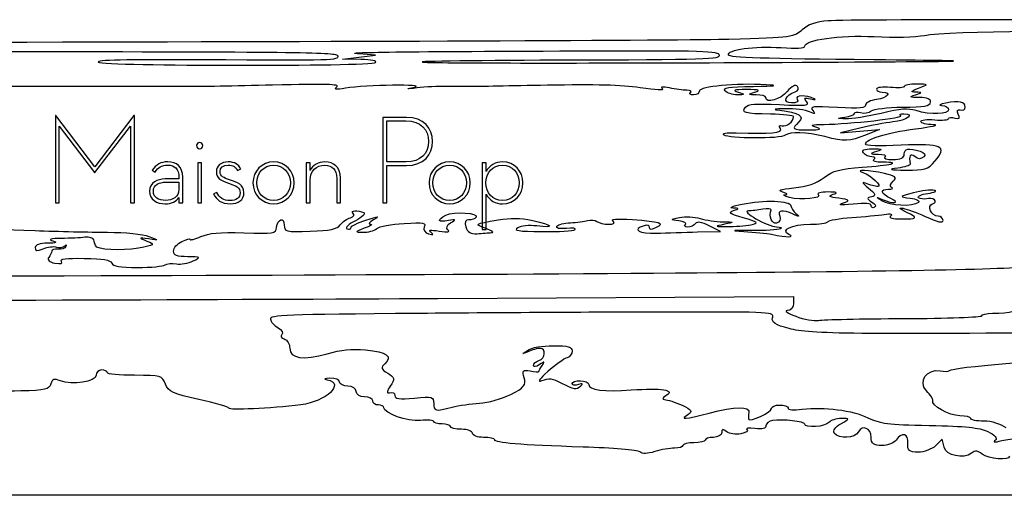
# Model space of a CAD drawing. Extents: x 0 to 123, y 0 to 45.
# Drawn here: x 61 to 81, y 0 to 9 of the extents above; entities that cross this region are included whole.
import ezdxf

# ---------------------------------------------------------------- set-up
doc = ezdxf.new("R2010")
doc.units = 0
doc.layers.add('Contenu', color=7, linetype='CONTINUOUS')
doc.layers.add('Contour', color=7, linetype='CONTINUOUS')

msp = doc.modelspace()

# ---------------------------------------------------------------- linework, layer by layer
at = {"layer": 'Contenu', "color": 7}
for p, q in [((68.404076, 8.747455), (68.075708, 8.774937)), ((67.747342, 8.670896), (68.075708, 8.709177)), ((68.109534, 8.664581), (67.747342, 8.670896)), ((68.075708, 8.709177), (68.404076, 8.747455)), ((62.082215, 7.554406), (62.07226, 7.554406)), ((62.07226, 7.554406), (62.07226, 5.827011)), ((62.853819, 6.541365), (62.082215, 7.554406)), ((63.625422, 7.554406), (62.853819, 6.541365)), ((63.635378, 7.554406), (63.625422, 7.554406)), ((63.635378, 5.827011), (63.635378, 7.554406)), ((69.01311, 7.519559), (68.547659, 7.519559)), ((68.547659, 7.519559), (68.547659, 5.827011)), ((68.627309, 6.635949), (68.627309, 7.449866)), ((68.627309, 7.449866), (69.003154, 7.449866)), ((62.146931, 5.827011), (62.146931, 7.345327)), ((62.146931, 7.345327), (62.846351, 6.42687)), ((62.853819, 6.42687), (63.560707, 7.345327)), ((63.560707, 7.345327), (63.560707, 5.827011)), ((77.981443, 7.306006), (77.598353, 7.213562)), ((77.598353, 7.213562), (77.981443, 7.244995)), ((77.981443, 7.244995), (78.364544, 7.276427)), ((78.364544, 7.276427), (78.090901, 7.167771)), ((64.92474, 6.897299), (64.92474, 6.897299)), ((69.003154, 6.635949), (68.627309, 6.635949)), ((62.846351, 6.42687), (62.853819, 6.42687)), ((63.987928, 6.474161), (64.042686, 6.436826)), ((64.962076, 6.618526), (64.887405, 6.618526)), ((64.887405, 6.618526), (64.887405, 5.827011)), ((64.962076, 5.827011), (64.962076, 6.618526)), ((65.676937, 6.466694), (65.739163, 6.499052)), ((67.108216, 6.618526), (67.033544, 6.618526)), ((67.033544, 6.618526), (67.033544, 5.827011)), ((67.108216, 6.469184), (67.108216, 6.618526)), ((68.627309, 6.566256), (69.01311, 6.566256)), ((68.627309, 5.827011), (68.627309, 6.566256)), ((70.588987, 6.618526), (70.514315, 6.618526)), ((70.514315, 6.618526), (70.514315, 5.299333)), ((70.588987, 6.446782), (70.588987, 6.618526)), ((64.515604, 6.299929), (64.246788, 6.299929)), ((64.256744, 6.235213), (64.515604, 6.235213)), ((64.515604, 6.329797), (64.515604, 6.299929)), ((64.515604, 6.235213), (64.515604, 6.090849)), ((64.590276, 5.827011), (64.590276, 6.334775)), ((67.108216, 5.827011), (67.108216, 6.277527)), ((67.635892, 6.307396), (67.635892, 5.827011)), ((67.710564, 5.827011), (67.710564, 6.319841)), ((64.515604, 5.93155), (64.515604, 5.827011)), ((65.266245, 6.031112), (65.20153, 6.003732)), ((66.387676, 5.871813), (66.387676, 5.871813)), ((69.868447, 5.871813), (69.868447, 5.871813)), ((70.588987, 5.299333), (70.588987, 5.998755)), ((70.912562, 5.874302), (70.912562, 5.874302)), ((62.07226, 5.827011), (62.146931, 5.827011)), ((63.560707, 5.827011), (63.635378, 5.827011)), ((64.515604, 5.827011), (64.590276, 5.827011)), ((64.887405, 5.827011), (64.962076, 5.827011)), ((65.527595, 5.807098), (65.527595, 5.807098)), ((66.387676, 5.807098), (66.387676, 5.807098)), ((67.033544, 5.827011), (67.108216, 5.827011)), ((67.635892, 5.827011), (67.710564, 5.827011)), ((68.547659, 5.827011), (68.627309, 5.827011)), ((69.868447, 5.807098), (69.868447, 5.807098)), ((70.514315, 5.299333), (70.588987, 5.299333)), ((74.768473, 5.250365), (75.22193, 5.258403)), ((75.22193, 5.258403), (75.00097, 5.370139)), ((69.635344, 3.934622), (76.667868, 3.972922)), ((76.667868, 3.972922), (76.667868, 3.833297)), ((79.606531, 1.147797), (79.475371, 1.019489)), ((79.642784, 0.993257), (79.606531, 1.147797))]:
    msp.add_line(p, q, dxfattribs=at)
for points in [[(77.352192, 9.429765), (77.107702, 9.409753), (76.947261, 9.354027), (76.838272, 9.251236)], [(81.75751, 9.445513), (79.530084, 9.452867), (77.547696, 9.445784), (77.352192, 9.429765)], [(76.838272, 9.251236), (76.682458, 9.104286), (76.658179, 9.101125), (75.387709, 9.062297)], [(76.886887, 8.920537), (76.886887, 9.053817), (77.57279, 9.151993), (78.263015, 9.117501)], [(79.255624, 9.142654), (79.707111, 9.227983), (82.87682, 9.260892), (83.233226, 9.183956)], [(75.387709, 9.062297), (74.677062, 9.04059), (67.784274, 9.013064), (60.07041, 9.00115)], [(78.263015, 9.117501), (78.672279, 9.097079), (79.067189, 9.107058), (79.255624, 9.142654)], [(54.612665, 8.826456), (55.154467, 8.825362), (58.310899, 8.82312), (61.626947, 8.821507)], [(61.626947, 8.821507), (66.910438, 8.818773), (67.656133, 8.808521), (67.656133, 8.738349)], [(68.075708, 8.774937), (67.687881, 8.807378), (68.624024, 8.82034), (72.3881, 8.834584)], [(72.3881, 8.834584), (74.961332, 8.844317), (75.170252, 8.838302), (75.1969, 8.751688)], [(75.381074, 8.752855), (75.337752, 8.857292), (75.903721, 8.93685), (76.421704, 8.89913)], [(76.421704, 8.89913), (76.714234, 8.877832), (76.886887, 8.885761), (76.886887, 8.920537)], [(64.969729, 8.657333), (63.438547, 8.66641), (62.869717, 8.653506), (62.923898, 8.610733)], [(62.923898, 8.610733), (63.022498, 8.532925), (68.305738, 8.527298), (68.404076, 8.604882)], [(67.656133, 8.738349), (67.656133, 8.64126), (67.658644, 8.641334), (64.969729, 8.657333)], [(68.404076, 8.604882), (68.443473, 8.635978), (68.320496, 8.660901), (68.109534, 8.664581)], [(71.979065, 8.649293), (70.193424, 8.644372), (69.02797, 8.626328), (69.389183, 8.609257)], [(69.389183, 8.609257), (69.750378, 8.59217), (72.533289, 8.589818), (75.573417, 8.604035)], [(75.1969, 8.751688), (75.223682, 8.664671), (75.003182, 8.657653), (71.979065, 8.649293)], [(78.255086, 8.657418), (76.076003, 8.678524), (75.40264, 8.700866), (75.381074, 8.752855)], [(75.573417, 8.604035), (80.511498, 8.627109), (80.797461, 8.632823), (78.255086, 8.657418)], [(67.634598, 8.122219), (67.702798, 8.17604), (67.443949, 8.183162), (66.365609, 8.157154)], [(69.17025, 8.117544), (69.445632, 8.178358), (68.202859, 8.159349), (67.812306, 8.096794)], [(76.123589, 8.164095), (75.537142, 8.198699), (74.807215, 8.130572), (74.807215, 8.041248)], [(76.74572, 8.131777), (76.709054, 8.177541), (76.634033, 8.140088), (76.544196, 8.031187)], [(79.10337, 8.176021), (78.967917, 8.176841), (78.857095, 8.15702), (78.857095, 8.131736)], [(64.7373, 8.127324), (64.586793, 8.128691), (62.473543, 8.128691), (60.041171, 8.127228)], [(66.365609, 8.157154), (65.62054, 8.139164), (64.887798, 8.12576), (64.7373, 8.127324)], [(67.812306, 8.096794), (67.612894, 8.064836), (67.569724, 8.07104), (67.634598, 8.122219)], [(69.224978, 8.102398), (69.000293, 8.075113), (68.9905, 8.07782), (69.17025, 8.117544)], [(69.826989, 8.133196), (69.646386, 8.134563), (69.375482, 8.120647), (69.224978, 8.102398)], [(70.31954, 8.129478), (70.229237, 8.130298), (70.007587, 8.131665), (69.826989, 8.133196)], [(71.800478, 8.154111), (71.076257, 8.139922), (70.409837, 8.128794), (70.31954, 8.129478)], [(73.633663, 8.104167), (73.259461, 8.159089), (72.754613, 8.172844), (71.800478, 8.154111)], [(74.077595, 8.085549), (74.122531, 8.050087), (73.953764, 8.05717), (73.633663, 8.104167)], [(74.214619, 8.100613), (74.075489, 8.128578), (74.029463, 8.123523), (74.077595, 8.085549)], [(74.556124, 8.055954), (74.48352, 8.057321), (74.329849, 8.077415), (74.214619, 8.100613)], [(74.631756, 8.008927), (74.662745, 8.033396), (74.628882, 8.054557), (74.556124, 8.055954)], [(74.691299, 7.964446), (74.627546, 7.964446), (74.600753, 7.984458), (74.631756, 8.008927)], [(74.807215, 8.041248), (74.807215, 7.999003), (74.755054, 7.964446), (74.691299, 7.964446)], [(75.314911, 8.044529), (75.263866, 8.109408), (75.370696, 8.126219), (75.877846, 8.133147)], [(75.557753, 7.965279), (75.458843, 7.965006), (75.349569, 8.000474), (75.314911, 8.044529)], [(75.737586, 8.069585), (75.485647, 8.069585), (75.447433, 8.057528), (75.573403, 8.017837)], [(75.573403, 8.017837), (75.715915, 7.972921), (75.71385, 7.965982), (75.557753, 7.965279)], [(75.901771, 8.017837), (76.027739, 8.057539), (75.989525, 8.069585), (75.737586, 8.069585)], [(75.929167, 7.965279), (75.765473, 7.9661), (75.761497, 7.973618), (75.901771, 8.017837)], [(75.877846, 8.133147), (76.313825, 8.139134), (76.388405, 8.148512), (76.123589, 8.164095)], [(76.544196, 8.031187), (76.411931, 7.870829), (76.120715, 7.788237), (76.120715, 7.911073)], [(76.628414, 7.804315), (76.447392, 7.804315), (76.497946, 7.958619), (76.700718, 8.025014)], [(76.700718, 8.025014), (76.757593, 8.043632), (76.777847, 8.091681), (76.74572, 8.131777)], [(78.583457, 8.111259), (78.423724, 8.126132), (78.309822, 8.112079), (78.309822, 8.077175)], [(78.309822, 8.077175), (78.309822, 8.0444), (78.359076, 8.017569), (78.419275, 8.017569)], [(78.419275, 8.017569), (78.619973, 8.017569), (78.531949, 7.901223), (78.309822, 7.872894)], [(78.857095, 8.131736), (78.857095, 8.106474), (78.733959, 8.097247), (78.583457, 8.111259)], [(79.082452, 8.016754), (78.969345, 8.017574), (78.984832, 8.039774), (79.137174, 8.095946)], [(79.076036, 7.964189), (79.214505, 8.007831), (79.21552, 8.016063), (79.082452, 8.016754)], [(79.137174, 8.095946), (79.344331, 8.17236), (79.343483, 8.174367), (79.10337, 8.176021)], [(75.719653, 7.720429), (75.770294, 7.784795), (75.908556, 7.795299), (76.390204, 7.771371)], [(76.120715, 7.911073), (76.120715, 7.94042), (76.034521, 7.964826), (75.929167, 7.965279)], [(76.390204, 7.771371), (76.936727, 7.744223), (76.989652, 7.750538), (76.923335, 7.834804)], [(76.742015, 7.879119), (76.777155, 7.834473), (76.73133, 7.804315), (76.628414, 7.804315)], [(77.075288, 7.886282), (76.92879, 7.964793), (76.678834, 7.959431), (76.742015, 7.879119)], [(76.923335, 7.834804), (76.867685, 7.905526), (76.887654, 7.917635), (77.005127, 7.884368)], [(77.005127, 7.884368), (77.090788, 7.860118), (77.122276, 7.860883), (77.075288, 7.886282)], [(78.309822, 7.872894), (78.189417, 7.857529), (78.090904, 7.808397), (78.090904, 7.763689)], [(78.826767, 7.719975), (79.25438, 7.723311), (79.364711, 7.742722), (79.376297, 7.817392)], [(79.151321, 7.911623), (78.956579, 7.912443), (78.942519, 7.922094), (79.076036, 7.964189)], [(79.376297, 7.817392), (79.385977, 7.879832), (79.311389, 7.911079), (79.151321, 7.911623)], [(79.678014, 7.801157), (79.557611, 7.777536), (79.520669, 7.756517), (79.595918, 7.754456)], [(80.061109, 7.717712), (80.061109, 7.826165), (79.939959, 7.85255), (79.678014, 7.801157)], [(76.212003, 7.581782), (75.689847, 7.591734), (75.631367, 7.60822), (75.719653, 7.720429)], [(76.50927, 7.691116), (76.27722, 7.686823), (76.24218, 7.676927), (76.394344, 7.658675)], [(76.394344, 7.658675), (76.766543, 7.614054), (76.894218, 7.536811), (76.775136, 7.428298)], [(76.980945, 7.630575), (76.905135, 7.667268), (76.692887, 7.694517), (76.50927, 7.691116)], [(77.047364, 7.655317), (77.104617, 7.581965), (77.091443, 7.577055), (76.980945, 7.630575)], [(77.533426, 7.714606), (77.037645, 7.743244), (76.983863, 7.736696), (77.047364, 7.655317)], [(78.090904, 7.763689), (78.090904, 7.697325), (77.988588, 7.688316), (77.533426, 7.714606)], [(77.680474, 7.520577), (77.785819, 7.534001), (77.872013, 7.568667), (77.872013, 7.597609)], [(78.399662, 7.598823), (78.131632, 7.535546), (77.817062, 7.486556), (77.700616, 7.489965)], [(77.872013, 7.597609), (77.872013, 7.626543), (77.926777, 7.633703), (77.99371, 7.613521)], [(77.99371, 7.613521), (78.060646, 7.593344), (78.155083, 7.608162), (78.203573, 7.646407)], [(78.203573, 7.646407), (78.255257, 7.687198), (78.513104, 7.717635), (78.826767, 7.719975)], [(79.089466, 7.652206), (78.92744, 7.701554), (78.789601, 7.690889), (78.399662, 7.598823)], [(79.732744, 7.670633), (79.732744, 7.575382), (79.375337, 7.565157), (79.089466, 7.652206)], [(79.595918, 7.754456), (79.671173, 7.752269), (79.732744, 7.714669), (79.732744, 7.670633)], [(79.924378, 7.582283), (79.890426, 7.645636), (79.907249, 7.68401), (79.961859, 7.667555)], [(79.961859, 7.667555), (80.016445, 7.651096), (80.061109, 7.673679), (80.061109, 7.717712)], [(69.003154, 7.449866), (69.299351, 7.449866), (69.451182, 7.273144), (69.451182, 7.041663)], [(69.530832, 7.041663), (69.530832, 7.303013), (69.356598, 7.519559), (69.01311, 7.519559)], [(76.667999, 7.532806), (76.667999, 7.554951), (76.462801, 7.57699), (76.212003, 7.581782)], [(76.438872, 7.353431), (76.527543, 7.326693), (76.667999, 7.436659), (76.667999, 7.532806)], [(76.775136, 7.428298), (76.618299, 7.28537), (76.637052, 7.270161), (76.968988, 7.27106)], [(77.269988, 7.379617), (77.785105, 7.386315), (78.875477, 7.510396), (78.789068, 7.552537)], [(77.700616, 7.489965), (77.516645, 7.495351), (77.514001, 7.49937), (77.680474, 7.520577)], [(78.629151, 7.427762), (78.483619, 7.411659), (78.192146, 7.356846), (77.981443, 7.306006)], [(78.84797, 7.590536), (79.084137, 7.590536), (78.906653, 7.458511), (78.629151, 7.427762)], [(78.789068, 7.552537), (78.746217, 7.573425), (78.772692, 7.590536), (78.84797, 7.590536)], [(79.185466, 7.436675), (79.185466, 7.471464), (79.299371, 7.485659), (79.459098, 7.470756)], [(79.431738, 7.373556), (79.296288, 7.37547), (79.185466, 7.403908), (79.185466, 7.436675)], [(79.459098, 7.470756), (79.609605, 7.456759), (79.732744, 7.467421), (79.732744, 7.494378)], [(79.732744, 7.494378), (79.732744, 7.521417), (79.789759, 7.526335), (79.859435, 7.505286)], [(79.859435, 7.505286), (79.946259, 7.479122), (79.9667, 7.503372), (79.924378, 7.582283)], [(75.294487, 7.167698), (75.247702, 7.204614), (75.333729, 7.220876), (75.534296, 7.213029)], [(75.534296, 7.213029), (76.208516, 7.186674), (76.475422, 7.213223), (76.407306, 7.299742)], [(76.407306, 7.299742), (76.37144, 7.345309), (76.385685, 7.369469), (76.438872, 7.353431)], [(77.284841, 7.137159), (76.922493, 7.229324), (76.600938, 7.24018), (76.503797, 7.163515)], [(76.968988, 7.27106), (77.203543, 7.27188), (77.233743, 7.283281), (77.105808, 7.323626)], [(77.105808, 7.323626), (76.979048, 7.363577), (77.016476, 7.376342), (77.269988, 7.379617)], [(78.090904, 6.987404), (78.090904, 7.091125), (78.492738, 7.214681), (79.080692, 7.291745)], [(79.080692, 7.291745), (79.409222, 7.334811), (79.567189, 7.371626), (79.431738, 7.373556)], [(64.92474, 7.021751), (64.892383, 7.021751), (64.862515, 6.994372), (64.862515, 6.959525)], [(64.986966, 6.959525), (64.986966, 6.994372), (64.957098, 7.021751), (64.92474, 7.021751)], [(69.451182, 7.041663), (69.451182, 6.810182), (69.299351, 6.635949), (69.003154, 6.635949)], [(69.01311, 6.566256), (69.356598, 6.566256), (69.530832, 6.780314), (69.530832, 7.041663)], [(76.503797, 7.163515), (76.41269, 7.091623), (75.386386, 7.095171), (75.294487, 7.167698)], [(78.090901, 7.167771), (77.761844, 7.03711), (77.688997, 7.034344), (77.284841, 7.137159)], [(64.862515, 6.959525), (64.862515, 6.924679), (64.892383, 6.897299), (64.92474, 6.897299)], [(64.92474, 6.897299), (64.957098, 6.897299), (64.986966, 6.924679), (64.986966, 6.959525)], [(78.051342, 6.816543), (78.00692, 6.872999), (78.059934, 6.896372), (78.231181, 6.895795)], [(78.218551, 6.736466), (78.161238, 6.736466), (78.085994, 6.772485), (78.051342, 6.816543)], [(78.792595, 6.966517), (78.358538, 6.94675), (78.090904, 6.954679), (78.090904, 6.987404)], [(78.309839, 6.843229), (78.170631, 6.799355), (78.175778, 6.791361), (78.343643, 6.790666)], [(78.231181, 6.895795), (78.428107, 6.894975), (78.442977, 6.885187), (78.309839, 6.843229)], [(79.463601, 6.653411), (79.719163, 6.951718), (79.607875, 7.003641), (78.792595, 6.966517)], [(78.857095, 6.789849), (78.857095, 6.905747), (78.937846, 6.92075), (79.172122, 6.84838)], [(79.172122, 6.84838), (79.256338, 6.822353), (79.286554, 6.773054), (79.240531, 6.736734)], [(64.29408, 6.638438), (64.159672, 6.638438), (64.062599, 6.586168), (63.987928, 6.474161)], [(64.590276, 6.334775), (64.590276, 6.541365), (64.473291, 6.638438), (64.29408, 6.638438)], [(65.490259, 6.638438), (65.350872, 6.638438), (65.256289, 6.558789), (65.256289, 6.444293)], [(65.739163, 6.499052), (65.69436, 6.583679), (65.6172, 6.638438), (65.490259, 6.638438)], [(66.387676, 6.638438), (66.161172, 6.638438), (65.979472, 6.456738), (65.979472, 6.222768)], [(66.795878, 6.222768), (66.795878, 6.456738), (66.614178, 6.638438), (66.387676, 6.638438)], [(67.401923, 6.638438), (67.272493, 6.638438), (67.160486, 6.573724), (67.108216, 6.469184)], [(67.710564, 6.319841), (67.710564, 6.538877), (67.573666, 6.638438), (67.401923, 6.638438)], [(69.868447, 6.638438), (69.641943, 6.638438), (69.460243, 6.456738), (69.460243, 6.222768)], [(70.276649, 6.222768), (70.276649, 6.456738), (70.09495, 6.638438), (69.868447, 6.638438)], [(70.912562, 6.638438), (70.770687, 6.638438), (70.656191, 6.571234), (70.588987, 6.446782)], [(71.318276, 6.222768), (71.318276, 6.456738), (71.146532, 6.638438), (70.912562, 6.638438)], [(78.021047, 6.532053), (78.587885, 6.571595), (78.831872, 6.629702), (78.431076, 6.629702)], [(78.431076, 6.629702), (78.296537, 6.629702), (78.217753, 6.653624), (78.255109, 6.683088)], [(78.255109, 6.683088), (78.292314, 6.712426), (78.275865, 6.736466), (78.218551, 6.736466)], [(78.343643, 6.790666), (78.452549, 6.790393), (78.511213, 6.765815), (78.473999, 6.736466)], [(78.473999, 6.736466), (78.436795, 6.707119), (78.507767, 6.683088), (78.631724, 6.683088)], [(78.631724, 6.683088), (78.784128, 6.683088), (78.857095, 6.717651), (78.857095, 6.789849)], [(78.890048, 6.474878), (79.264861, 6.470066), (79.321697, 6.487782), (79.463601, 6.653411)], [(79.064001, 6.744115), (78.974844, 6.81274), (78.945149, 6.762351), (78.973008, 6.589666)], [(79.240531, 6.736734), (79.177119, 6.686699), (79.136388, 6.6884), (79.064001, 6.744115)], [(64.042686, 6.436826), (64.102423, 6.53141), (64.179584, 6.573724), (64.29408, 6.573724)], [(64.29408, 6.573724), (64.430977, 6.573724), (64.515604, 6.50403), (64.515604, 6.329797)], [(65.256289, 6.444293), (65.256289, 6.309884), (65.348383, 6.265082), (65.497726, 6.215301)], [(65.328471, 6.444293), (65.328471, 6.523942), (65.393186, 6.573724), (65.490259, 6.573724)], [(65.515149, 6.284994), (65.403142, 6.32233), (65.328471, 6.34722), (65.328471, 6.444293)], [(65.490259, 6.573724), (65.584843, 6.573724), (65.639602, 6.53141), (65.676937, 6.466694)], [(66.056633, 6.222768), (66.056633, 6.421891), (66.196019, 6.573724), (66.387676, 6.573724)], [(66.387676, 6.573724), (66.579332, 6.573724), (66.718718, 6.421891), (66.718718, 6.222768)], [(67.108216, 6.277527), (67.108216, 6.459227), (67.230179, 6.571234), (67.399434, 6.571234)], [(67.399434, 6.571234), (67.548776, 6.571234), (67.635892, 6.491585), (67.635892, 6.307396)], [(69.537404, 6.222768), (69.537404, 6.421891), (69.67679, 6.573724), (69.868447, 6.573724)], [(69.868447, 6.573724), (70.060103, 6.573724), (70.199489, 6.421891), (70.199489, 6.222768)], [(70.584008, 6.222768), (70.584008, 6.424381), (70.718417, 6.571234), (70.912562, 6.571234)], [(70.912562, 6.571234), (71.106707, 6.571234), (71.241116, 6.424381), (71.241116, 6.222768)], [(77.271522, 6.326933), (77.451914, 6.464585), (77.58807, 6.501846), (78.021047, 6.532053)], [(78.464606, 6.408637), (78.155797, 6.477259), (77.862572, 6.491028), (78.036399, 6.428732)], [(78.036399, 6.428732), (78.200431, 6.369957), (78.434535, 6.149292), (78.332861, 6.149292)], [(78.726739, 6.514911), (78.529561, 6.487845), (78.56546, 6.479042), (78.890048, 6.474878)], [(78.973008, 6.589666), (78.976635, 6.56763), (78.865738, 6.534008), (78.726739, 6.514911)], [(64.246788, 6.299929), (64.082511, 6.299929), (63.935658, 6.225257), (63.935658, 6.058492)], [(64.010329, 6.058492), (64.010329, 6.19041), (64.127314, 6.235213), (64.256744, 6.235213)], [(65.80139, 6.028623), (65.80139, 6.182943), (65.674448, 6.232724), (65.515149, 6.284994)], [(76.675576, 6.123078), (76.931261, 6.147356), (77.121439, 6.21241), (77.271522, 6.326933)], [(78.092938, 6.216019), (78.009651, 6.252712), (78.03198, 6.211918), (78.14256, 6.125334)], [(78.637797, 6.255508), (78.716893, 6.327586), (78.67915, 6.36096), (78.464606, 6.408637)], [(78.605798, 6.129629), (78.567781, 6.148165), (78.582196, 6.204815), (78.637797, 6.255508)], [(63.935658, 6.058492), (63.935658, 5.891725), (64.072555, 5.807098), (64.244299, 5.807098)], [(64.254255, 5.874302), (64.112379, 5.874302), (64.010329, 5.929061), (64.010329, 6.058492)], [(64.515604, 6.090849), (64.515604, 5.941506), (64.383686, 5.874302), (64.254255, 5.874302)], [(65.497726, 6.215301), (65.64209, 6.168009), (65.726718, 6.128185), (65.726718, 6.026134)], [(65.979472, 6.222768), (65.979472, 5.988798), (66.161172, 5.807098), (66.387676, 5.807098)], [(66.387676, 5.871813), (66.196019, 5.871813), (66.056633, 6.023645), (66.056633, 6.222768)], [(66.387676, 5.807098), (66.614178, 5.807098), (66.795878, 5.988798), (66.795878, 6.222768)], [(66.718718, 6.222768), (66.718718, 6.023645), (66.579332, 5.871813), (66.387676, 5.871813)], [(69.460243, 6.222768), (69.460243, 5.988798), (69.641943, 5.807098), (69.868447, 5.807098)], [(69.868447, 5.871813), (69.67679, 5.871813), (69.537404, 6.023645), (69.537404, 6.222768)], [(69.868447, 5.807098), (70.09495, 5.807098), (70.276649, 5.988798), (70.276649, 6.222768)], [(70.199489, 6.222768), (70.199489, 6.023645), (70.060103, 5.871813), (69.868447, 5.871813)], [(70.912562, 5.874302), (70.718417, 5.874302), (70.584008, 6.021156), (70.584008, 6.222768)], [(70.912562, 5.807098), (71.146532, 5.807098), (71.318276, 5.988798), (71.318276, 6.222768)], [(71.241116, 6.222768), (71.241116, 6.021156), (71.106707, 5.874302), (70.912562, 5.874302)], [(76.456663, 6.039086), (76.339692, 6.075182), (76.395109, 6.096447), (76.675576, 6.123078)], [(76.503816, 5.988314), (76.56402, 5.989681), (76.542801, 6.012509), (76.456663, 6.039086)], [(77.345636, 6.041683), (77.206631, 6.041954), (77.121152, 6.020194), (77.155681, 5.992961)], [(77.452301, 5.995706), (77.556492, 6.027923), (77.525905, 6.041101), (77.345636, 6.041683)], [(78.332861, 6.149292), (78.284184, 6.149292), (78.176222, 6.179308), (78.092938, 6.216019)], [(78.14256, 6.125334), (78.285004, 6.013802), (78.305476, 5.961718), (78.212804, 5.946648)], [(78.591525, 5.912898), (78.388372, 6.011973), (78.368048, 6.095919), (78.547218, 6.095919)], [(78.547218, 6.095919), (78.617448, 6.095919), (78.643812, 6.111093), (78.605798, 6.129629)], [(79.450291, 6.074307), (79.385118, 6.087786), (79.198706, 6.065231), (79.036038, 6.024041)], [(79.323748, 6.013384), (79.458518, 6.033369), (79.515463, 6.060794), (79.450291, 6.074307)], [(64.244299, 5.807098), (64.368751, 5.807098), (64.463334, 5.859368), (64.515604, 5.93155)], [(65.20153, 6.003732), (65.2538, 5.886748), (65.355851, 5.807098), (65.527595, 5.807098)], [(65.527595, 5.871813), (65.400653, 5.871813), (65.308559, 5.93155), (65.266245, 6.031112)], [(65.527595, 5.807098), (65.686893, 5.807098), (65.80139, 5.886748), (65.80139, 6.028623)], [(65.726718, 6.026134), (65.726718, 5.929061), (65.64458, 5.871813), (65.527595, 5.871813)], [(70.588987, 5.998755), (70.656191, 5.874302), (70.770687, 5.807098), (70.912562, 5.807098)], [(75.65161, 5.800836), (76.073146, 5.890228), (76.612342, 5.872662), (76.616382, 5.769403)], [(76.588118, 5.930857), (76.481556, 5.9611), (76.443615, 5.986971), (76.503816, 5.988314)], [(77.155681, 5.992961), (77.251687, 5.917204), (76.807422, 5.868586), (76.588118, 5.930857)], [(77.561759, 5.916452), (77.370764, 5.941905), (77.34312, 5.961953), (77.452301, 5.995706)], [(77.6531, 5.825731), (77.791254, 5.873378), (77.776775, 5.887759), (77.561759, 5.916452)], [(78.212804, 5.946648), (78.111931, 5.930245), (78.111666, 5.907946), (78.211409, 5.84921)], [(78.211409, 5.84921), (78.2827, 5.807318), (78.309387, 5.757604), (78.270709, 5.738742)], [(78.410822, 5.869045), (78.287521, 5.948521), (78.288779, 5.952502), (78.41933, 5.895728)], [(79.13552, 5.832618), (79.022243, 5.743228), (78.570842, 5.765928), (78.410822, 5.869045)], [(78.41933, 5.895728), (78.642548, 5.798651), (78.794673, 5.813808), (78.591525, 5.912898)], [(79.036038, 6.024041), (78.752369, 5.952267), (78.749833, 5.947993), (78.974004, 5.919399)], [(78.974004, 5.919399), (79.103091, 5.902913), (79.1754, 5.864086), (79.13552, 5.832618)], [(79.139766, 5.928847), (79.106177, 5.955367), (79.18897, 5.993391), (79.323748, 6.013384)], [(79.29515, 5.909081), (79.243265, 5.89347), (79.173344, 5.902328), (79.139766, 5.928847)], [(79.453557, 5.886963), (79.418305, 5.914781), (79.347032, 5.924733), (79.29515, 5.909081)], [(79.416671, 5.805964), (79.472199, 5.822696), (79.488798, 5.859154), (79.453557, 5.886963)], [(67.961959, 5.619058), (67.889809, 5.675995), (68.056874, 5.687018), (68.168301, 5.632673)], [(69.794167, 5.581551), (69.949358, 5.662577), (70.458857, 5.628935), (70.392856, 5.542026)], [(75.673429, 5.529567), (75.412507, 5.604737), (75.366071, 5.639407), (75.479404, 5.674428)], [(75.464199, 5.723374), (75.373902, 5.724741), (75.458229, 5.75984), (75.65161, 5.800836)], [(75.479404, 5.674428), (75.601396, 5.712124), (75.598643, 5.72099), (75.464199, 5.723374)], [(75.77529, 5.668734), (75.606164, 5.668734), (76.155766, 5.354728), (76.330729, 5.351393)], [(76.06173, 5.701959), (75.964045, 5.683669), (75.835148, 5.668734), (75.77529, 5.668734)], [(76.22191, 5.68859), (76.231451, 5.714207), (76.159421, 5.720206), (76.06173, 5.701959)], [(76.333119, 5.42644), (76.242495, 5.399155), (76.173997, 5.560592), (76.22191, 5.68859)], [(76.662383, 5.601968), (76.448559, 5.698758), (76.346399, 5.683937), (76.394135, 5.563055)], [(76.616382, 5.769403), (76.618056, 5.728706), (76.66214, 5.659378), (76.71453, 5.615337)], [(77.844648, 5.803285), (77.577315, 5.777613), (77.529716, 5.783191), (77.6531, 5.825731)], [(78.200384, 5.770956), (78.200384, 5.817422), (78.093158, 5.827177), (77.844648, 5.803285)], [(78.270709, 5.738742), (78.232032, 5.71985), (78.200384, 5.734368), (78.200384, 5.770956)], [(78.90424, 5.638373), (78.585692, 5.793733), (78.90848, 5.723394), (79.267784, 5.55916)], [(79.526829, 5.562109), (79.389172, 5.562109), (79.295507, 5.769444), (79.416671, 5.805964)], [(66.44684, 5.336799), (66.464751, 5.509834), (66.598435, 5.554728), (66.598435, 5.3877)], [(67.705476, 5.390054), (67.750378, 5.449246), (67.840622, 5.513809), (67.906024, 5.53352)], [(68.003689, 5.472739), (67.872468, 5.404617), (67.798134, 5.332769), (67.838508, 5.313079)], [(67.906024, 5.53352), (67.971422, 5.553232), (67.996592, 5.591726), (67.961959, 5.619058)], [(67.91191, 5.33342), (67.91191, 5.364294), (68.047358, 5.43255), (68.21291, 5.485097)], [(68.168301, 5.632673), (68.208988, 5.612852), (68.134893, 5.540861), (68.003689, 5.472739)], [(68.21291, 5.485097), (68.474878, 5.568242), (68.494429, 5.569037), (68.363691, 5.491248)], [(68.363691, 5.491248), (68.281068, 5.442075), (68.253541, 5.401851), (68.302516, 5.401851)], [(69.842807, 5.477458), (69.631499, 5.437911), (69.609443, 5.485113), (69.794167, 5.581551)], [(69.888108, 5.432124), (69.998874, 5.497219), (69.990923, 5.505178), (69.842807, 5.477458)], [(70.244031, 5.492052), (70.187267, 5.497602), (70.16133, 5.434021), (70.186388, 5.350745)], [(70.392856, 5.542026), (70.367748, 5.508986), (70.300795, 5.486494), (70.244031, 5.492052)], [(70.587238, 5.317429), (70.34715, 5.403051), (70.354887, 5.408617), (70.825596, 5.48911)], [(70.825596, 5.48911), (71.085293, 5.53352), (71.249222, 5.530683), (71.509694, 5.477245)], [(71.509694, 5.477245), (71.912812, 5.394581), (71.966683, 5.322878), (71.591137, 5.368849)], [(72.256893, 5.434259), (72.379172, 5.437239), (72.531769, 5.455802), (72.595996, 5.47517)], [(72.595996, 5.47517), (72.660217, 5.494526), (72.743707, 5.485941), (72.781518, 5.456114)], [(72.781518, 5.456114), (72.819331, 5.426284), (72.924155, 5.401861), (73.014458, 5.401861)], [(73.014458, 5.401861), (73.110499, 5.401861), (73.14629, 5.427397), (73.100699, 5.463365)], [(73.100699, 5.463365), (73.044462, 5.507745), (73.151869, 5.516431), (73.486372, 5.49454)], [(73.486372, 5.49454), (74.026774, 5.45919), (74.130621, 5.424031), (73.951973, 5.336908)], [(74.398439, 5.469582), (74.219515, 5.490414), (74.220467, 5.495199), (74.411551, 5.535429)], [(74.528793, 5.397771), (74.563174, 5.42492), (74.504521, 5.457219), (74.398439, 5.469582)], [(74.411551, 5.535429), (74.534172, 5.56121), (74.699763, 5.553774), (74.820525, 5.517002)], [(75.00097, 5.370139), (74.846819, 5.448093), (74.764863, 5.461705), (74.729932, 5.415154)], [(74.820525, 5.517002), (74.932131, 5.482992), (75.134944, 5.453503), (75.271212, 5.451436)], [(75.271212, 5.451436), (75.507067, 5.447718), (75.508454, 5.445449), (75.300033, 5.40181)], [(75.822424, 5.393337), (75.988713, 5.425401), (75.967421, 5.444872), (75.673429, 5.529567)], [(76.394135, 5.563055), (76.417067, 5.504948), (76.389644, 5.443475), (76.333119, 5.42644)], [(76.71453, 5.615337), (76.792053, 5.55017), (76.782342, 5.547691), (76.662383, 5.601968)], [(77.000864, 5.401954), (77.169078, 5.401954), (77.323122, 5.42522), (77.343192, 5.453675)], [(77.343192, 5.453675), (77.363251, 5.482128), (77.576696, 5.519558), (77.817503, 5.536861)], [(77.817503, 5.536861), (78.058299, 5.554167), (78.347688, 5.581504), (78.46058, 5.597621)], [(78.46058, 5.597621), (78.593492, 5.616622), (78.639437, 5.606069), (78.590937, 5.567826)], [(78.590937, 5.567826), (78.543627, 5.530497), (78.619209, 5.508729), (78.796141, 5.508729)], [(78.796141, 5.508729), (79.122893, 5.508729), (79.136522, 5.525105), (78.90424, 5.638373)], [(79.267784, 5.55916), (79.518791, 5.444421), (79.623518, 5.420925), (79.623518, 5.479331)], [(79.623518, 5.479331), (79.623518, 5.524859), (79.580005, 5.562109), (79.526829, 5.562109)], [(60.277523, 5.255034), (60.326364, 5.326115), (60.396918, 5.327323), (61.672861, 5.278957)], [(61.672861, 5.278957), (62.124366, 5.261842), (62.767582, 5.246442), (63.102236, 5.244763)], [(65.797815, 5.233507), (66.395633, 5.216119), (66.43502, 5.22238), (66.44684, 5.336799)], [(66.598435, 5.3877), (66.598435, 5.255718), (66.623264, 5.249813), (67.111139, 5.265716)], [(67.111139, 5.265716), (67.506795, 5.27862), (67.642479, 5.307001), (67.705476, 5.390054)], [(67.838508, 5.313079), (67.878876, 5.293395), (67.91191, 5.302553), (67.91191, 5.33342)], [(68.179103, 5.323471), (67.992203, 5.254534), (67.989029, 5.244894), (68.152684, 5.243402)], [(68.152684, 5.243402), (68.255039, 5.242581), (68.378181, 5.275993), (68.426327, 5.31785)], [(68.302516, 5.401851), (68.351496, 5.401851), (68.295988, 5.366577), (68.179103, 5.323471)], [(68.426327, 5.31785), (68.474465, 5.359734), (68.717295, 5.405386), (68.965945, 5.419304)], [(68.965945, 5.419304), (69.359301, 5.441312), (69.411387, 5.432208), (69.366867, 5.349173)], [(69.366867, 5.349173), (69.33871, 5.296692), (69.376882, 5.23532), (69.451607, 5.212789)], [(69.502159, 5.239172), (69.438674, 5.289269), (69.479896, 5.296755), (69.663141, 5.268406)], [(69.663141, 5.268406), (69.835735, 5.241668), (69.886158, 5.248694), (69.831609, 5.291727)], [(69.831609, 5.291727), (69.788786, 5.32551), (69.814201, 5.3887), (69.888108, 5.432124)], [(70.186388, 5.350745), (70.218278, 5.244897), (70.286352, 5.204484), (70.412733, 5.216447)], [(70.696517, 5.237636), (70.753181, 5.239823), (70.704022, 5.275791), (70.587238, 5.317429)], [(71.213585, 5.332384), (71.121482, 5.278257), (71.221843, 5.262769), (71.694028, 5.258252)], [(71.591137, 5.368849), (71.437684, 5.387659), (71.282016, 5.372595), (71.213585, 5.332384)], [(71.694028, 5.258252), (72.022309, 5.255245), (72.316664, 5.272852), (72.348139, 5.297709)], [(72.176036, 5.321357), (72.03165, 5.30777), (71.962967, 5.323545), (71.990628, 5.364188)], [(71.990628, 5.364188), (72.014788, 5.399573), (72.13461, 5.43112), (72.256893, 5.434259)], [(72.348139, 5.297709), (72.379633, 5.32256), (72.302171, 5.333168), (72.176036, 5.321357)], [(73.712999, 5.375159), (73.463225, 5.299869), (73.612376, 5.209312), (73.959274, 5.225623)], [(73.822457, 5.340927), (73.822457, 5.377882), (73.7732, 5.393291), (73.712999, 5.375159)], [(73.951973, 5.336908), (73.852252, 5.288268), (73.822457, 5.289195), (73.822457, 5.340927)], [(74.573061, 5.348429), (74.514322, 5.348429), (74.494403, 5.370629), (74.528793, 5.397771)], [(74.729932, 5.415154), (74.702369, 5.378464), (74.631803, 5.348429), (74.573061, 5.348429)], [(75.300033, 5.40181), (75.10049, 5.359994), (75.105336, 5.355931), (75.354758, 5.355931)], [(75.354758, 5.355931), (75.50526, 5.355931), (75.715706, 5.372745), (75.822424, 5.393337)], [(75.816376, 5.278306), (75.442489, 5.281641), (75.405722, 5.276392), (75.683112, 5.26018)], [(75.683112, 5.26018), (75.893818, 5.247713), (76.14009, 5.22285), (76.230391, 5.204866)], [(76.409264, 5.311116), (76.367163, 5.290611), (76.100369, 5.275807), (75.816376, 5.278306)], [(76.330729, 5.351393), (76.416013, 5.350026), (76.451354, 5.331654), (76.409264, 5.311116)], [(76.575668, 5.201531), (76.394621, 5.289827), (76.63249, 5.401954), (77.000864, 5.401954)], [(62.022075, 5.074186), (62.122887, 5.043014), (62.092344, 5.029593), (61.919184, 5.029019)], [(62.189608, 5.122845), (61.980337, 5.119865), (61.925562, 5.104035), (62.022075, 5.074186)], [(62.656389, 5.144389), (62.57067, 5.134929), (62.360617, 5.125196), (62.189608, 5.122845)], [(62.830903, 5.09491), (62.820664, 5.131605), (62.742112, 5.153875), (62.656389, 5.144389)], [(62.863225, 4.981027), (62.855665, 5.006972), (62.84113, 5.058209), (62.830903, 5.09491)], [(63.102236, 5.244763), (63.467566, 5.242849), (63.795577, 5.209675), (63.923146, 5.161509)], [(63.91673, 5.112483), (63.715259, 5.141193), (63.712589, 5.13769), (63.883249, 5.068874)], [(63.883249, 5.068874), (64.052526, 5.000602), (64.03822, 4.988723), (63.719069, 4.932505)], [(63.923146, 5.161509), (64.132465, 5.082492), (64.132367, 5.081765), (63.91673, 5.112483)], [(64.409325, 4.871833), (64.409325, 4.932649), (64.483205, 5.018444), (64.573505, 5.062482)], [(64.573505, 5.062482), (64.663811, 5.106523), (64.73769, 5.125106), (64.73769, 5.103779)], [(64.73769, 5.103779), (64.73769, 5.082454), (64.833023, 5.107114), (64.949539, 5.158501)], [(64.949539, 5.158501), (65.112896, 5.230604), (65.307069, 5.247773), (65.797815, 5.233507)], [(69.451607, 5.212789), (69.543328, 5.185119), (69.55976, 5.193734), (69.502159, 5.239172)], [(70.412733, 5.216447), (70.512164, 5.225852), (70.639868, 5.235394), (70.696517, 5.237636)], [(73.959274, 5.225623), (74.154926, 5.234836), (74.519062, 5.245963), (74.768473, 5.250365)], [(76.230391, 5.204866), (76.555907, 5.140042), (76.704542, 5.138552), (76.575668, 5.201531)], [(61.919184, 5.029019), (61.76567, 5.028198), (61.672912, 4.995571), (61.672912, 4.941592)], [(61.672912, 4.941592), (61.672912, 4.871816), (61.703865, 4.867521), (61.832296, 4.919474)], [(61.832296, 4.919474), (61.91996, 4.954969), (62.038897, 4.96976), (62.096588, 4.952358)], [(62.001296, 4.872374), (62.001296, 4.845417), (61.973845, 4.788461), (61.940281, 4.745808)], [(62.124433, 4.908057), (62.056705, 4.915412), (62.001296, 4.899336), (62.001296, 4.872374)], [(62.096588, 4.952358), (62.154284, 4.934971), (62.226632, 4.945496), (62.257364, 4.975788)], [(62.280408, 4.962775), (62.262358, 4.925342), (62.192161, 4.900717), (62.124433, 4.908057)], [(62.257364, 4.975788), (62.288063, 5.006067), (62.298452, 5.00023), (62.280408, 4.962775)], [(63.719069, 4.932505), (63.361595, 4.869533), (62.887787, 4.896411), (62.863225, 4.981027)], [(64.690783, 4.761252), (64.479062, 4.761252), (64.409325, 4.78866), (64.409325, 4.871833)], [(61.940281, 4.745808), (61.905788, 4.701975), (61.958721, 4.653395), (62.061919, 4.634074)], [(62.1915, 4.667224), (62.15309, 4.715953), (62.278251, 4.732778), (62.644505, 4.728114)], [(62.644505, 4.728114), (63.017805, 4.723384), (63.15987, 4.69885), (63.185975, 4.634698)], [(64.464742, 4.620282), (64.551566, 4.604014), (64.701278, 4.629112), (64.797423, 4.675994)], [(64.797423, 4.675994), (64.957538, 4.754087), (64.948574, 4.761252), (64.690783, 4.761252)], [(81.461383, 4.582252), (81.303277, 4.459686), (73.620101, 4.395936), (55.050488, 4.363101)], [(62.061919, 4.634074), (62.182991, 4.61141), (62.226685, 4.622592), (62.1915, 4.667224)], [(63.185975, 4.634698), (63.212227, 4.570223), (63.34506, 4.54772), (63.699426, 4.54772)], [(63.699426, 4.54772), (63.962363, 4.54772), (64.206604, 4.570685), (64.242185, 4.598765)], [(64.242185, 4.598765), (64.277758, 4.626846), (64.377917, 4.636524), (64.464742, 4.620282)], [(54.229458, 3.888419), (58.834807, 3.892765), (65.767454, 3.913544), (69.635344, 3.934622)], [(76.667868, 3.833297), (76.667868, 3.756502), (76.611974, 3.693671), (76.543657, 3.693671)], [(80.599323, 3.640299), (80.94994, 3.640299), (81.155551, 3.699973), (81.155551, 3.801736)], [(69.272923, 3.638464), (66.595071, 3.615936), (66.312182, 3.605014), (66.324005, 3.524576)], [(66.324005, 3.524576), (66.331203, 3.475641), (66.400019, 3.398628), (66.476945, 3.353422)], [(74.259853, 3.665147), (73.146142, 3.664327), (70.902022, 3.652161), (69.272923, 3.638464)], [(76.251529, 3.549662), (76.284755, 3.666823), (76.283238, 3.666914), (74.259853, 3.665147)], [(76.5799, 3.337901), (76.31322, 3.407595), (76.227004, 3.463188), (76.251529, 3.549662)], [(76.543657, 3.693671), (76.475332, 3.693671), (76.550688, 3.643328), (76.711057, 3.581795)], [(76.711057, 3.581795), (76.871445, 3.520267), (77.074995, 3.483457), (77.16339, 3.500003)], [(77.16339, 3.500003), (77.251776, 3.516571), (78.013785, 3.53304), (78.85673, 3.536657)], [(78.85673, 3.536657), (79.699677, 3.540375), (80.389363, 3.565071), (80.389363, 3.59176)], [(80.389363, 3.59176), (80.389363, 3.618443), (80.483845, 3.640299), (80.599323, 3.640299)], [(66.476945, 3.353422), (66.553865, 3.308219), (66.587128, 3.247818), (66.550869, 3.219199)], [(82.83516, 3.264292), (77.915364, 3.217564), (76.999095, 3.228349), (76.5799, 3.337901)], [(66.550869, 3.219199), (66.514602, 3.190601), (66.534967, 3.152083), (66.596173, 3.133639)], [(66.596173, 3.133639), (66.657356, 3.115185), (66.707413, 3.032029), (66.707413, 2.948827)], [(66.707413, 2.948827), (66.707413, 2.74515), (66.977045, 2.705289), (67.444629, 2.839838)], [(67.444629, 2.839838), (67.725749, 2.920727), (67.922983, 2.940029), (68.204929, 2.914234)], [(71.405292, 2.906232), (71.493075, 2.962808), (71.696025, 2.999648), (71.919926, 2.999648)], [(71.654789, 2.946279), (71.60664, 2.946279), (71.498184, 2.91626), (71.4138, 2.879549)], [(71.632917, 2.706057), (71.762785, 2.745202), (71.781109, 2.946279), (71.654789, 2.946279)], [(71.919926, 2.999648), (72.212903, 2.999648), (72.289617, 2.978132), (72.289617, 2.896034)], [(68.204929, 2.914234), (68.628688, 2.875461), (68.751532, 2.787674), (68.585053, 2.642591)], [(71.4138, 2.879549), (71.283268, 2.822783), (71.282002, 2.826767), (71.405292, 2.906232)], [(72.188947, 2.762076), (72.133569, 2.745372), (71.961358, 2.62099), (71.806253, 2.485641)], [(72.289617, 2.896034), (72.289617, 2.839051), (72.244316, 2.778767), (72.188947, 2.762076)], [(79.752889, 2.509486), (79.810303, 2.572146), (81.699019, 2.735491), (82.654367, 2.760425)], [(68.585053, 2.642591), (68.503365, 2.571402), (68.518639, 2.522002), (68.64307, 2.454944)], [(71.525141, 2.609486), (71.524026, 2.644461), (71.572719, 2.687909), (71.632917, 2.706057)], [(71.644924, 2.625972), (71.571918, 2.576484), (71.526179, 2.57018), (71.525141, 2.609486)], [(71.632917, 2.489821), (71.632917, 2.501194), (71.66221, 2.554473), (71.697975, 2.608256)], [(71.697975, 2.608256), (71.752075, 2.68958), (71.743151, 2.692563), (71.644924, 2.625972)], [(79.29631, 2.105594), (79.120982, 2.281731), (79.302448, 2.549779), (79.563886, 2.500847)], [(61.390218, 2.103226), (60.698939, 2.083596), (60.462015, 2.179599), (60.689749, 2.387133)], [(62.173157, 2.303053), (62.048734, 2.353416), (62.011906, 2.341643), (61.983032, 2.242289)], [(62.877584, 2.41368), (62.877584, 2.285504), (62.401309, 2.210709), (62.173157, 2.303053)], [(62.987048, 2.519427), (62.926847, 2.519427), (62.877584, 2.47184), (62.877584, 2.41368)], [(63.096497, 2.466044), (63.096497, 2.495393), (63.047243, 2.519427), (62.987048, 2.519427)], [(63.638815, 2.412666), (63.340541, 2.412666), (63.096497, 2.436697), (63.096497, 2.466044)], [(64.247974, 2.239169), (64.183253, 2.407176), (64.163987, 2.412666), (63.638815, 2.412666)], [(67.502094, 2.355061), (67.387659, 2.352327), (67.365625, 2.339997), (67.447361, 2.323927)], [(67.693636, 2.279202), (67.693636, 2.323241), (67.607439, 2.35738), (67.502094, 2.355061)], [(68.64307, 2.454944), (68.778392, 2.382021), (68.788605, 2.331249), (68.69445, 2.199521)], [(71.080026, 2.035965), (71.333708, 2.162534), (71.385626, 2.227635), (71.341592, 2.36393)], [(71.341592, 2.36393), (71.296629, 2.503067), (71.31813, 2.528093), (71.459779, 2.501577)], [(71.459779, 2.501577), (71.555004, 2.483751), (71.632917, 2.478447), (71.632917, 2.489821)], [(71.806253, 2.485641), (71.648074, 2.347614), (71.597824, 2.269338), (71.691813, 2.307381)], [(71.691813, 2.307381), (71.830795, 2.363635), (71.896857, 2.355608), (72.078775, 2.260376)], [(79.563886, 2.500847), (79.648899, 2.484935), (79.733952, 2.488845), (79.752889, 2.509486)], [(61.983032, 2.242289), (61.951719, 2.134552), (61.877214, 2.117076), (61.390218, 2.103226)], [(64.909668, 1.935372), (64.404317, 2.04607), (64.304749, 2.091787), (64.247974, 2.239169)], [(67.447361, 2.323927), (67.808816, 2.252798), (67.428669, 1.891692), (66.927453, 1.830025)], [(67.857824, 2.19913), (67.767521, 2.19913), (67.693636, 2.235153), (67.693636, 2.279202)], [(68.022007, 2.092367), (68.022007, 2.151683), (67.949034, 2.19913), (67.857824, 2.19913)], [(68.69445, 2.199521), (68.625594, 2.103188), (68.620436, 2.048222), (68.682007, 2.06678)], [(72.078775, 2.260376), (72.332231, 2.127698), (72.358888, 2.124018), (72.464253, 2.207165)], [(72.289622, 2.249186), (72.289622, 2.280285), (72.363505, 2.305714), (72.453808, 2.305714)], [(72.415987, 2.230705), (72.346493, 2.209763), (72.289622, 2.218047), (72.289622, 2.249186)], [(72.464253, 2.207165), (72.512639, 2.245351), (72.494335, 2.254304), (72.415987, 2.230705)], [(72.453808, 2.305714), (72.544108, 2.305714), (72.617991, 2.272272), (72.617991, 2.231358)], [(72.617991, 2.231358), (72.617991, 2.122725), (72.919847, 2.083711), (73.456566, 2.122962)], [(73.456566, 2.122962), (74.062826, 2.167302), (74.338852, 2.122864), (74.149296, 2.011488)], [(68.186187, 1.985603), (68.094977, 1.985603), (68.022007, 2.033054), (68.022007, 2.092367)], [(68.350375, 1.905531), (68.350375, 1.94957), (68.27649, 1.985603), (68.186187, 1.985603)], [(68.682007, 2.06678), (68.739792, 2.084195), (68.787074, 2.059917), (68.787074, 2.012806)], [(68.787074, 2.012806), (68.787074, 1.943845), (68.86167, 1.933994), (69.170169, 1.962217)], [(69.170169, 1.962217), (69.528536, 1.994991), (69.553259, 1.988271), (69.553259, 1.857873)], [(70.459395, 1.861315), (70.626666, 1.870528), (70.905945, 1.949118), (71.080026, 2.035965)], [(74.149296, 2.011488), (74.074942, 1.967794), (74.060112, 1.932048), (74.116321, 1.932048)], [(79.419089, 1.912541), (79.43195, 1.937967), (79.376679, 2.024852), (79.29631, 2.105594)], [(65.504526, 1.762898), (65.504526, 1.786109), (65.236842, 1.863702), (64.909668, 1.935372)], [(66.927453, 1.830025), (66.319606, 1.755243), (65.504526, 1.716795), (65.504526, 1.762898)], [(68.459824, 1.825456), (68.399629, 1.825456), (68.350375, 1.861476), (68.350375, 1.905531)], [(68.569279, 1.772076), (68.569279, 1.801419), (68.520026, 1.825456), (68.459824, 1.825456)], [(69.291456, 1.519232), (69.030191, 1.494872), (68.569279, 1.656246), (68.569279, 1.772076)], [(69.553259, 1.857873), (69.553259, 1.699932), (69.583057, 1.693669), (69.91619, 1.781522)], [(69.91619, 1.781522), (70.047682, 1.816199), (70.292124, 1.852101), (70.459395, 1.861315)], [(74.116321, 1.932048), (74.172541, 1.932048), (74.328839, 1.881926), (74.463654, 1.820672)], [(74.463654, 1.820672), (74.657553, 1.732567), (74.681939, 1.693535), (74.580348, 1.633836)], [(74.997421, 1.665121), (75.508312, 1.798664), (75.812615, 1.803812), (75.786477, 1.67849)], [(75.779586, 1.545557), (75.800175, 1.480978), (76.230017, 1.682834), (76.230017, 1.757077)], [(76.230017, 1.757077), (76.230017, 1.794593), (76.303899, 1.82529), (76.394205, 1.82529)], [(76.394205, 1.82529), (76.484508, 1.82529), (76.558385, 1.798661), (76.558385, 1.766121)], [(76.558385, 1.766121), (76.558385, 1.729279), (76.664188, 1.719901), (76.838579, 1.74127)], [(76.838579, 1.74127), (77.270758, 1.794177), (77.836555, 1.72123), (78.139382, 1.57352)], [(79.954031, 1.611809), (79.743077, 1.611809), (79.372458, 1.820166), (79.419089, 1.912541)], [(74.580348, 1.633836), (74.404993, 1.530791), (74.515073, 1.539053), (74.997421, 1.665121)], [(75.786477, 1.67849), (75.775792, 1.627105), (75.772668, 1.567292), (75.779586, 1.545557)], [(77.612899, 1.558478), (77.511384, 1.558478), (77.39997, 1.522458), (77.365318, 1.478405)], [(77.603079, 1.453701), (77.78193, 1.550084), (77.782714, 1.558478), (77.612899, 1.558478)], [(78.139382, 1.57352), (78.381241, 1.455561), (78.523915, 1.437574), (79.346164, 1.421356)], [(80.170422, 1.558426), (80.170422, 1.587769), (80.073047, 1.611809), (79.954031, 1.611809)], [(80.431475, 1.505042), (80.287895, 1.505042), (80.170422, 1.529074), (80.170422, 1.558426)], [(69.554384, 1.497743), (69.554384, 1.523004), (69.436071, 1.532683), (69.291456, 1.519232)], [(69.718569, 1.451766), (69.628269, 1.451766), (69.554384, 1.472462), (69.554384, 1.497743)], [(69.882754, 1.398385), (69.882754, 1.427726), (69.808869, 1.451766), (69.718569, 1.451766)], [(70.101662, 1.345002), (69.981262, 1.345002), (69.882754, 1.369034), (69.882754, 1.398385)], [(75.902661, 1.36043), (75.782178, 1.375795), (75.711412, 1.366445), (75.745414, 1.339597)], [(76.121725, 1.414343), (76.121725, 1.358751), (76.051436, 1.341451), (75.902661, 1.36043)], [(76.254411, 1.517763), (76.181432, 1.505898), (76.121725, 1.459361), (76.121725, 1.414343)], [(76.887916, 1.44548), (76.887916, 1.499851), (76.450927, 1.549707), (76.254411, 1.517763)], [(77.365318, 1.478405), (77.298592, 1.393604), (76.887916, 1.365291), (76.887916, 1.44548)], [(77.473219, 1.266863), (77.437719, 1.311995), (77.496152, 1.396075), (77.603079, 1.453701)], [(78.201397, 1.181635), (78.201397, 1.368074), (78.031487, 1.44209), (77.950443, 1.290949)], [(79.346164, 1.421356), (80.087685, 1.406757), (80.326012, 1.381454), (80.509824, 1.297937)], [(80.871815, 1.37159), (80.763526, 1.452192), (80.589141, 1.505042), (80.431475, 1.505042)], [(70.320572, 1.264927), (70.320572, 1.309412), (70.223278, 1.345002), (70.101662, 1.345002)], [(70.539482, 1.184855), (70.417866, 1.184855), (70.320572, 1.22043), (70.320572, 1.264927)], [(70.758395, 1.137413), (70.758395, 1.163495), (70.659887, 1.184855), (70.539482, 1.184855)], [(75.081893, 1.184831), (74.991593, 1.184831), (74.917711, 1.160799), (74.917711, 1.131448)], [(75.247755, 1.278247), (75.246639, 1.226868), (75.172191, 1.184831), (75.081893, 1.184831)], [(75.346166, 1.297139), (75.268735, 1.356772), (75.249094, 1.352999), (75.247755, 1.278247)], [(75.625065, 1.256728), (75.521192, 1.237317), (75.401323, 1.254541), (75.346166, 1.297139)], [(75.745414, 1.339597), (75.7794, 1.31275), (75.725244, 1.275475), (75.625065, 1.256728)], [(77.950443, 1.290949), (77.883161, 1.165472), (77.565606, 1.149437), (77.473219, 1.266863)], [(78.412931, 1.024637), (78.251803, 1.024637), (78.201397, 1.062052), (78.201397, 1.181635)], [(78.928994, 1.064676), (78.946904, 1.256876), (78.8023, 1.297915), (78.693947, 1.131404)], [(80.509824, 1.297937), (80.639764, 1.238897), (80.706134, 1.165409), (80.661405, 1.130108)], [(80.786581, 1.119965), (81.083452, 1.196302), (81.601264, 1.183395), (81.668473, 1.098011)], [(72.509685, 0.992421), (71.250112, 1.033731), (70.758395, 1.074445), (70.758395, 1.137413)], [(73.62827, 0.898088), (73.584621, 0.931462), (73.086038, 0.973515), (72.509685, 0.992421)], [(74.479888, 1.024678), (74.479888, 0.995338), (74.405338, 0.971298), (74.314215, 0.971298)], [(74.6988, 1.078062), (74.578398, 1.078062), (74.479888, 1.05403), (74.479888, 1.024678)], [(74.917711, 1.131448), (74.917711, 1.102101), (74.819206, 1.078062), (74.6988, 1.078062)], [(78.693947, 1.131404), (78.65573, 1.072684), (78.529271, 1.024637), (78.412931, 1.024637)], [(79.128532, 0.89118), (78.954866, 0.89118), (78.916002, 0.924966), (78.928994, 1.064676)], [(79.475371, 1.019489), (79.403235, 0.948923), (79.247157, 0.89118), (79.128532, 0.89118)], [(80.187847, 0.872589), (80.020638, 0.748776), (79.682586, 0.823615), (79.642784, 0.993257)], [(80.661405, 1.130108), (80.602998, 1.084016), (80.636297, 1.081318), (80.786581, 1.119965)], [(73.927783, 0.904568), (73.765944, 0.855652), (73.686002, 0.853913), (73.62827, 0.898088)], [(74.314215, 0.971298), (74.223103, 0.971298), (74.049206, 0.941282), (73.927783, 0.904568)], [(80.39795, 0.851154), (80.306746, 0.926625), (80.26638, 0.930745), (80.187847, 0.872589)], [(80.937785, 0.811121), (80.937785, 0.720903), (80.517711, 0.752054), (80.39795, 0.851154)]]:
    msp.add_open_spline(points, degree=3, dxfattribs=at)
at = {"layer": 'Contour', "color": 1}
msp.add_line((121.286269, 0.037338), (1.401333, 0.037338), dxfattribs=at)

doc.saveas('drawing.dxf')
